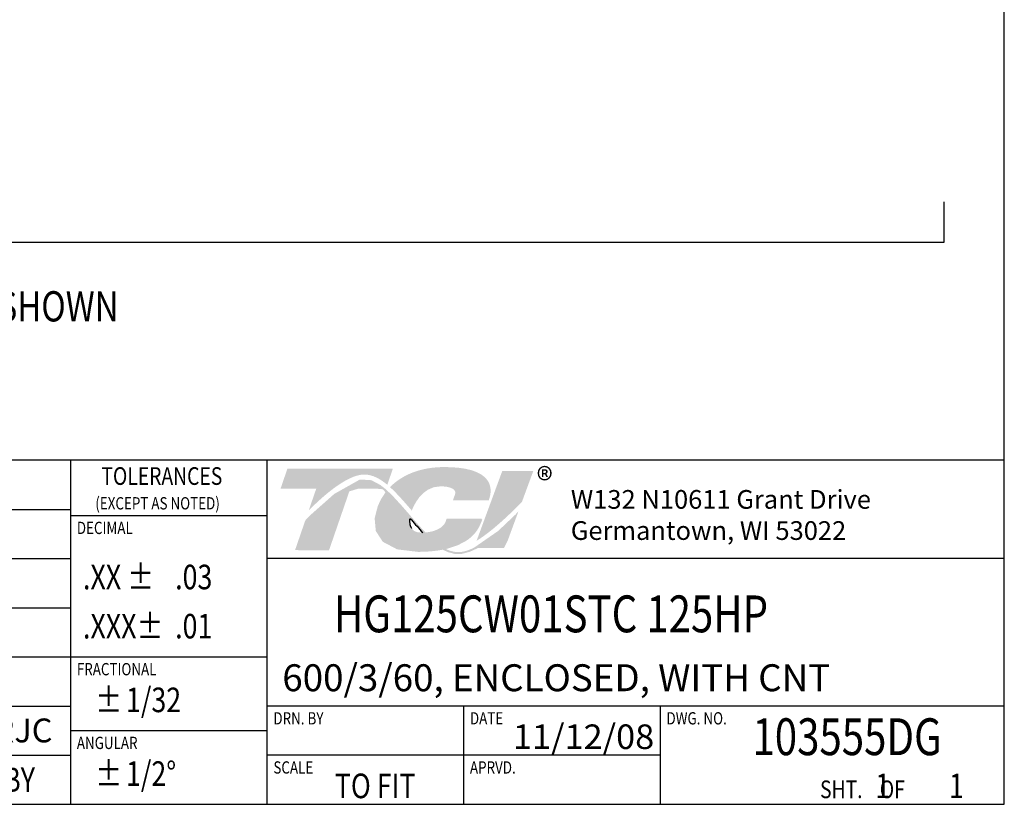
# Model space of a CAD drawing. Units: inches. Extents: x -60 to 153, y -46 to 117.
# Drawn here: x 102 to 153, y -46 to -5 of the extents above; entities that cross this region are included whole.
import ezdxf
from ezdxf.enums import TextEntityAlignment as Align

# ---------------------------------------------------------------- set-up
doc = ezdxf.new("R2010")
doc.units = ezdxf.units.IN
doc.header["$LTSCALE"] = 4
doc.header["$MEASUREMENT"] = 0
doc.layers.add('BORDER', color=7, linetype='Continuous')
doc.styles.add('MASTER', font='romans', dxfattribs={"width": 0.8})

# ---------------------------------------------------------------- blocks, each defined once
blk = doc.blocks.new('A$C04876F98')
at = {"layer": 'BORDER'}
h = blk.add_hatch(color=256, dxfattribs=at)
h.dxf.hatch_style = 2
edge = h.paths.add_edge_path()
edge.add_spline(control_points=[(5.211, 1.4947), (5.2674, 1.5524), (5.4005, 1.6776), (5.4937, 1.6776), (5.5345, 1.6776), (5.573, 1.657), (5.6108, 1.6254), (5.6108, 1.6254), (5.6392, 1.7078), (5.6392, 1.7078), (5.6392, 1.7078), (5.1027, 1.7078), (5.1027, 1.7078), (5.1027, 1.7078), (5.0675, 1.6055), (5.0675, 1.6055), (5.0675, 1.6055), (5.2092, 1.6055), (5.2492, 1.6055), (5.2437, 1.5897), (5.2284, 1.5453), (5.211, 1.4947)], knot_values=[0, 0, 0, 0, 1, 1, 1, 2, 2, 2, 3, 3, 3, 4, 4, 4, 5, 5, 5, 6, 6, 6, 7, 7, 7, 7], degree=3, periodic=0)
h = blk.add_hatch(color=256, dxfattribs=at)
h.dxf.hatch_style = 2
edge = h.paths.add_edge_path()
edge.add_spline(control_points=[(5.725, 1.5064), (5.725, 1.5064), (5.7357, 1.4942), (5.7357, 1.4942), (5.7412, 1.5097), (5.7827, 1.6175), (5.8807, 1.6175), (5.9329, 1.6175), (5.9487, 1.603), (5.953, 1.5968), (5.9546, 1.5945), (5.9595, 1.5876), (5.9541, 1.5729), (5.9541, 1.5729), (5.9443, 1.5462), (5.9443, 1.5462), (5.9443, 1.5462), (6.1273, 1.5462), (6.1273, 1.5462), (6.1273, 1.5462), (6.1314, 1.5607), (6.1314, 1.5607), (6.1413, 1.596), (6.1368, 1.6265), (6.1181, 1.6513), (6.0858, 1.694), (6.0127, 1.7156), (5.9009, 1.7156), (5.7849, 1.7156), (5.6884, 1.6788), (5.6245, 1.6135), (5.6579, 1.5832), (5.6911, 1.5453), (5.725, 1.5064)], knot_values=[0, 0, 0, 0, 1, 1, 1, 2, 2, 2, 3, 3, 3, 4, 4, 4, 5, 5, 5, 6, 6, 6, 7, 7, 7, 8, 8, 8, 9, 9, 9, 10, 10, 10, 11, 11, 11, 11], degree=3, periodic=0)
h = blk.add_hatch(color=256, dxfattribs=at)
h.dxf.hatch_style = 2
edge = h.paths.add_edge_path()
edge.add_spline(control_points=[(6.196, 1.6964), (6.196, 1.6964), (6.0651, 1.3405), (6.0651, 1.3405), (6.1564, 1.3965), (6.2618, 1.5035), (6.2962, 1.5396), (6.2962, 1.5396), (6.3539, 1.6964), (6.3539, 1.6964), (6.3539, 1.6964), (6.196, 1.6964), (6.196, 1.6964)], knot_values=[0, 0, 0, 0, 1, 1, 1, 2, 2, 2, 3, 3, 3, 4, 4, 4, 4], degree=3, periodic=0)
h = blk.add_hatch(color=256, dxfattribs=at)
h.dxf.hatch_style = 2
h.paths.add_polyline_path([(6.0522, 1.3056), (6.0522, 1.3056), (6.0522, 1.3055), (6.0494, 1.3041), (6.045, 1.3021), (6.0419, 1.3007), (6.0415, 1.3005), (6.0334, 1.297), (6.0249, 1.2936), (6.0214, 1.2924), (6.021, 1.2923), (6.0197, 1.2918), (6.0157, 1.2905), (6.0118, 1.2893), (6.011, 1.289), (6.0105, 1.2889), (6.0059, 1.2876), (5.9981, 1.2858), (5.9919, 1.2846), (5.9913, 1.2845), (5.9906, 1.2844), (5.9875, 1.2839), (5.9839, 1.2835), (5.9818, 1.2833), (5.9812, 1.2833), (5.98, 1.2832), (5.9764, 1.283), (5.9728, 1.2829), (5.9694, 1.2829), (5.9661, 1.283), (5.9639, 1.2832), (5.963, 1.2833), (5.962, 1.2833), (5.9595, 1.2836), (5.9569, 1.2838), (5.9558, 1.284), (5.9549, 1.2841), (5.9534, 1.2844), (5.9508, 1.2848), (5.9484, 1.2852), (5.9477, 1.2853), (5.9471, 1.2855), (5.9449, 1.2859), (5.9422, 1.2866), (5.9404, 1.287), (5.9399, 1.2872), (5.9393, 1.2873), (5.9364, 1.2881), (5.9336, 1.289), (5.9324, 1.2893), (5.9321, 1.2894), (5.9309, 1.2898), (5.9279, 1.2909), (5.9248, 1.292), (5.9246, 1.2921), (5.9244, 1.2921), (5.9224, 1.2929), (5.9192, 1.2942), (5.917, 1.2952), (5.9168, 1.2952), (5.9138, 1.2966), (5.9105, 1.2981), (5.9092, 1.2988), (5.9092, 1.2988), (5.9214, 1.3018), (5.9684, 1.3175), (6.0084, 1.338), (6.0169, 1.3436), (6.0218, 1.3471), (6.024, 1.3487), (6.024, 1.3487), (6.0248, 1.3493), (6.0285, 1.3522), (6.0322, 1.3551), (6.0329, 1.3558), (6.0332, 1.356), (6.035, 1.3575), (6.0385, 1.3606), (6.0413, 1.3632), (6.0415, 1.3633), (6.0416, 1.3635), (6.047, 1.3687), (6.0534, 1.3756), (6.0569, 1.3796), (6.0571, 1.3799), (6.0576, 1.3804), (6.06, 1.3835), (6.0624, 1.3866), (6.0636, 1.3882), (6.0644, 1.3893), (6.0655, 1.3909), (6.0673, 1.3934), (6.0689, 1.3958), (6.0698, 1.3971), (6.0706, 1.3985), (6.0719, 1.4005), (6.0733, 1.4029), (6.0745, 1.4049), (6.0754, 1.4064), (6.0762, 1.4079), (6.0775, 1.4103), (6.0788, 1.4128), (6.0797, 1.4146), (6.0804, 1.416), (6.0814, 1.418), (6.0829, 1.4213), (6.0843, 1.4246), (6.0846, 1.4254), (6.0849, 1.426), (6.0869, 1.4309), (6.0936, 1.4473), (6.0897, 1.4537), (5.9133, 1.4537), (5.9112, 1.449), (5.9086, 1.4411), (5.9078, 1.4388), (5.9071, 1.4369), (5.9064, 1.4352), (5.9061, 1.4346), (5.9058, 1.4341), (5.9052, 1.4328), (5.9045, 1.4315), (5.9039, 1.4304), (5.9035, 1.4297), (5.903, 1.4288), (5.9022, 1.4277), (5.9015, 1.4265), (5.8989, 1.4231), (5.8956, 1.4192), (5.8936, 1.417), (5.8933, 1.4167), (5.8925, 1.4159), (5.8882, 1.412), (5.8834, 1.4082), (5.8686, 1.3993), (5.8469, 1.3906), (5.8323, 1.3869), (5.8323, 1.3869), (5.8314, 1.3867), (5.8202, 1.3847), (5.808, 1.3833), (5.8046, 1.3831), (5.8046, 1.3831), (5.8021, 1.3858), (5.7955, 1.3928), (5.7892, 1.3996), (5.7882, 1.4007), (5.7838, 1.4055), (5.7776, 1.4124), (5.7733, 1.4172), (5.7727, 1.4179), (5.7722, 1.4185), (5.7659, 1.4255), (5.7596, 1.4326), (5.7571, 1.4355), (5.7567, 1.436), (5.7545, 1.4385), (5.7479, 1.4461), (5.7412, 1.4537), (5.7292, 1.4674), (5.7106, 1.4887), (5.6827, 1.5206), (5.6406, 1.5664), (5.6093, 1.5969), (5.6093, 1.5968), (5.6056, 1.6002), (5.6014, 1.6039), (5.5748, 1.6248), (5.5299, 1.6487), (5.4716, 1.6524), (5.3407, 1.5788), (5.2196, 1.4714), (5.2016, 1.4535), (5.1965, 1.4482), (5.1923, 1.4408), (5.1889, 1.4309), (5.1814, 1.409), (5.155, 1.3326), (5.1415, 1.2933), (5.1883, 1.2921), (5.2908, 1.2921), (5.3141, 1.2922), (5.3145, 1.2933), (5.3173, 1.3012), (5.3659, 1.4421), (5.4175, 1.5918), (5.462, 1.6055), (5.5581, 1.6055), (5.5867, 1.6027), (5.595, 1.5957), (5.6013, 1.5868), (5.5796, 1.5537), (5.5624, 1.5173), (5.5464, 1.4544), (5.5522, 1.3904), (5.5877, 1.3356), (5.661, 1.2969), (5.7659, 1.2843), (5.7731, 1.2843), (5.7803, 1.2844), (5.7838, 1.2845), (5.7855, 1.2845), (5.7884, 1.2846), (5.7937, 1.2847), (5.799, 1.2849), (5.8011, 1.285), (5.8032, 1.2851), (5.807, 1.2853), (5.8118, 1.2855), (5.8158, 1.2858), (5.8179, 1.2859), (5.8199, 1.2861), (5.8245, 1.2864), (5.8292, 1.2867), (5.8322, 1.287), (5.8341, 1.2872), (5.8366, 1.2874), (5.8415, 1.2879), (5.8462, 1.2884), (5.8482, 1.2886), (5.8498, 1.2888), (5.8532, 1.2892), (5.8583, 1.2898), (5.8625, 1.2904), (5.8637, 1.2905), (5.865, 1.2907), (5.8697, 1.2914), (5.8751, 1.2922), (5.8781, 1.2927), (5.8788, 1.2928), (5.8802, 1.293), (5.8862, 1.2941), (5.8921, 1.2952), (5.9192, 1.283), (5.9528, 1.2739), (5.9896, 1.2737), (6.0314, 1.285), (6.0714, 1.3034), (6.2047, 1.3034), (6.2234, 1.3417), (6.2589, 1.4383), (6.2695, 1.4669), (6.2746, 1.481), (6.278, 1.49), (6.278, 1.49), (6.278, 1.49), (6.2632, 1.4743), (6.1749, 1.3907)])
h.paths.add_polyline_path([(5.7525, 1.4251), (5.7717, 1.4034), (5.7909, 1.3825), (5.7884, 1.3824), (5.7859, 1.3823), (5.7778, 1.3826), (5.7703, 1.3833), (5.7634, 1.3846), (5.7572, 1.3864), (5.7515, 1.3888), (5.7465, 1.3916), (5.742, 1.395), (5.7381, 1.3989), (5.7347, 1.4034), (5.7333, 1.4057), (5.732, 1.4083), (5.7317, 1.409), (5.7314, 1.4097), (5.7305, 1.4117), (5.7298, 1.4137), (5.7295, 1.4146), (5.7292, 1.4155), (5.7286, 1.4175), (5.7281, 1.4196), (5.7279, 1.4204), (5.7277, 1.4213), (5.7272, 1.4236), (5.7268, 1.4259), (5.7267, 1.4267), (5.7266, 1.4274), (5.7263, 1.4302), (5.726, 1.433), (5.726, 1.4333), (5.726, 1.4337), (5.7258, 1.4405), (5.726, 1.4475), (5.7266, 1.4546), (5.7287, 1.4522), (5.7305, 1.4502), (5.7319, 1.4486), (5.7328, 1.4476), (5.7331, 1.4473)])
for p, q in [((8.75, 1.75), (0, 1.75)), ((4, 0), (4, 1.75)), ((5, 0), (5, 1.75)), ((0, 1.5), (4, 1.5)), ((4, 1.4687), (5, 1.4687)), ((0, 1.25), (4, 1.25)), ((8.75, 1.25), (5, 1.25)), ((0, 1), (4, 1)), ((0, 0.75), (4, 0.75)), ((4, 0.75), (5, 0.75)), ((0, 0.5), (4, 0.5)), ((8.75, 0.5), (5, 0.5)), ((6, 0), (6, 0.5)), ((7, 0), (7, 0.5)), ((4, 0.375), (5, 0.375)), ((0, 0.25), (4, 0.25)), ((7, 0.25), (5, 0.25))]:
    blk.add_line(p, q)
for p, q in [((0, 1.5), (4, 1.5)), ((0, 1.25), (4, 1.25)), ((0, 1), (4, 1)), ((0, 0.75), (4, 0.75)), ((0, 0.5), (4, 0.5))]:
    blk.add_line(p, q, dxfattribs=at)
at = {"layer": 'BORDER', "color": 4}
for points in [[(5.726, 1.4337), (5.7256, 1.4404), (5.7258, 1.4475), (5.7266, 1.4546)], [(5.7266, 1.4546), (5.7304, 1.4503), (5.7331, 1.4473), (5.7331, 1.4473)], [(5.726, 1.433), (5.726, 1.4332), (5.726, 1.4334), (5.726, 1.4337)], [(5.7266, 1.4274), (5.7264, 1.4292), (5.7262, 1.4311), (5.726, 1.433)], [(5.7268, 1.4259), (5.7268, 1.4264), (5.7267, 1.4269), (5.7266, 1.4274)], [(5.7277, 1.4213), (5.7273, 1.4228), (5.7271, 1.4244), (5.7268, 1.4259)], [(5.7281, 1.4196), (5.7279, 1.4201), (5.7278, 1.4207), (5.7277, 1.4213)], [(5.7292, 1.4155), (5.7288, 1.4168), (5.7284, 1.4182), (5.7281, 1.4196)], [(5.7298, 1.4137), (5.7296, 1.4143), (5.7294, 1.4149), (5.7292, 1.4155)], [(5.7314, 1.4097), (5.7308, 1.411), (5.7303, 1.4123), (5.7298, 1.4137)], [(5.732, 1.4083), (5.7318, 1.4088), (5.7316, 1.4093), (5.7314, 1.4097)], [(5.7348, 1.4033), (5.7337, 1.4049), (5.7328, 1.4066), (5.732, 1.4083)], [(5.7331, 1.4473), (5.7525, 1.4249), (5.7717, 1.4029), (5.7909, 1.3825)], [(5.7348, 1.4033), (5.7348, 1.4033), (5.7348, 1.4033), (5.7348, 1.4033)], [(5.7909, 1.3825), (5.7892, 1.3824), (5.7876, 1.3823), (5.7859, 1.3823)]]:
    blk.add_open_spline(points, degree=3, dxfattribs=at)
at = {"width": 0.8}
for s, height, p in [('TOLERANCES', 0.09, (4.1562, 1.625)), ('(EXCEPT AS NOTED)', 0.0625, (4.125, 1.5)), ('DECIMAL', 0.0625, (4.0312, 1.375)), ('.XX %%p', 0.125, (4.0625, 1.0937)), ('.XXX%%p', 0.125, (4.0625, 0.8437)), ('FRACTIONAL', 0.0625, (4.0312, 0.6562)), ('%%p', 0.125, (4.125, 0.4687)), ('DRN. BY', 0.0625, (5.0312, 0.4062)), ('DATE', 0.0625, (6.0312, 0.4062)), ('DWG. NO.', 0.0625, (7.0312, 0.4062)), ('ANGULAR', 0.0625, (4.0312, 0.2812)), ('%%p', 0.125, (4.125, 0.0937)), ('SCALE', 0.0625, (5.0312, 0.1562)), ('APRVD.', 0.0625, (6.0312, 0.1562)), ('BY', 0.125, (3.6562, 0.0625)), ('SHT.    OF', 0.09, (7.8125, 0.0312))]:
    blk.add_text(s, height=height, dxfattribs=at).set_placement(p)
at = {"insert": (6.3711, 1.7112), "char_height": 0.125, "width": 0.296064, "attachment_point": 1}
blk.add_mtext('®', dxfattribs=at)
at = {"width": 0.8}
for tag, p, height in [('TOLXX', (4.5312, 1.0937), 0.125), ('DESC1', (5.1562, 0.875), 0.1875), ('TOLXXX', (4.5312, 0.8437), 0.125), ('DESC2', (5.1562, 0.5937), 0.1875), ('TOLFRAC', (4.2812, 0.4687), 0.125), ('DRNBY', (5.4062, 0.2812), 0.125), ('DWGNO', (7.4687, 0.25), 0.1875), ('DWG.SIZE', (7.1562, 0.0937), 0.25), ('TOLANG', (4.2812, 0.0937), 0.125), ('SCALE', (5.3437, 0.0312), 0.125), ('APRVD', (6.3437, 0.0312), 0.125), ('SHT', (8.0937, 0.0312), 0.125), ('OFSHT', (8.4687, 0.0312), 0.125)]:
    blk.add_attdef(tag, p, '', height=height, dxfattribs=at)
at = {"width": 1.568182}
blk.add_attdef('DATE', text='', height=0.125, dxfattribs=at).set_placement((6.25, 0.2812), (6.9687, 0.2812), align=Align.FIT)
at = {"layer": 'BORDER', "insert": (6.5445, 1.5987), "char_height": 0.095122, "attachment_point": 1}
blk.add_mtext('W132 N10611 Grant Drive\\PGermantown, WI 53022', dxfattribs=at)
blk = doc.blocks.new('MASTER-BORDER')
at = {"layer": 'BORDER'}
blk.add_lwpolyline([(0.5, 0.5), (21.5, 0.5), (21.5, 16.5), (0.5, 16.5)], close=True, dxfattribs=at)

msp = doc.modelspace()

# ---------------------------------------------------------------- linework, layer by layer
at = {"color": 7}
for p, q in [((149.88, -16.72), (149.88, -14.645)), ((67.959, -16.72), (149.88, -16.72))]:
    msp.add_line(p, q, dxfattribs=at)

# ---------------------------------------------------------------- block references
at = {"color": 7, "xscale": 10.14292190236028, "yscale": 10.14292190236028, "zscale": 10.14292190236028}
msp.add_blockref('MASTER-BORDER', (-65.093, -50.802), dxfattribs=at)
at = {"color": 7}
ref = msp.add_blockref('A$C04876F98', (64.229, -45.731), dxfattribs=dict(at, xscale=10.14292190236028, yscale=10.14292190236028, zscale=10.14292190236028))
ref.add_attrib('DWGNO', '103555DG', (139.984, -43.195), dxfattribs={"height": 1.9018, "width": 0.8})
ref.add_attrib('DATE', '11/12/08', dxfattribs={"height": 1.2679, "width": 0.884615}).set_placement((127.623, -42.878), (134.913, -42.878), align=Align.FIT)
ref.add_attrib('SCALE', 'TO FIT', (118.431, -45.414), dxfattribs={"height": 1.2679, "width": 0.8})
ref.add_attrib('SHT', '1', (146.324, -45.414), dxfattribs={"height": 1.268, "width": 0.8})
ref.add_attrib('OFSHT', '1', (150.127, -45.414), dxfattribs={"height": 1.268, "width": 0.8})
ref.add_attrib('DESC1', '    HG125CW01STC 125HP', (116.529, -36.856), dxfattribs={"height": 1.9018, "width": 0.8})
ref.add_attrib('TOLXX', '.03', (110.19, -34.637), dxfattribs={"height": 1.2679, "width": 0.8})
ref.add_attrib('TOLXXX', '.01', (110.19, -37.173), dxfattribs={"height": 1.2679, "width": 0.8})
ref.add_attrib('TOLFRAC', '1/32', (107.654, -40.976), dxfattribs={"height": 1.2679, "width": 0.8})
ref.add_attrib('TOLANG', '1/2%%d', (107.654, -44.78), dxfattribs={"height": 1.2679, "width": 0.8})

# ---------------------------------------------------------------- texts
at = {"color": 7, "lineweight": 35, "style": 'MASTER', "width": 0.8}
msp.add_text('ENCLOSURE NOT SHOWN', height=1.55848, dxfattribs=at).set_placement((86.932, -20.815))
at = {"color": 7, "lineweight": 35}
for s, height, p in [('600/3/60, ENCLOSED, WITH CNT', 1.39032, (115.72, -39.896)), ('RJC', 1.2308, (100.823, -42.536))]:
    msp.add_text(s, height=height, dxfattribs=at).set_placement(p)

doc.saveas('drawing.dxf')
